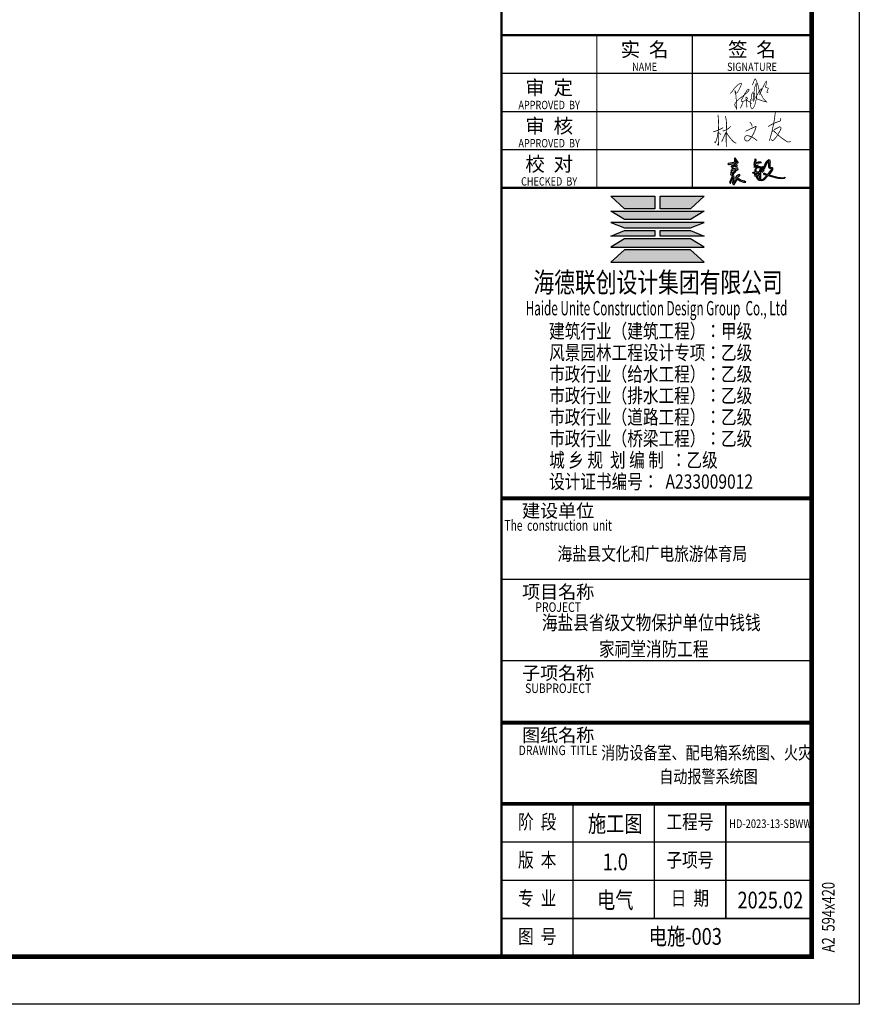
# Model space of a CAD drawing. Units: millimetres. Extents: x -21939785 to 1446844, y -59049941 to -214656.
# Drawn here: x 1231050 to 1248644, y -339656 to -319031 of the extents above; entities that cross this region are included whole.
import ezdxf
from ezdxf.enums import TextEntityAlignment as Align

# ---------------------------------------------------------------- set-up
doc = ezdxf.new("R2010")
doc.units = ezdxf.units.MM
doc.header["$LTSCALE"] = 1000
for name, color, linetype in [('图框', 135, 'Continuous'), ('图框--LG', 7, 'Continuous'), ('图框--字体', 143, 'Continuous'), ('图框--文字', 7, 'Continuous')]:
    doc.layers.add(name, color=color, linetype=linetype)
doc.styles.add('1', font='romai___.ttf')
doc.styles.add('图框-宋体', font='txt', dxfattribs={"width": 0.8})
doc.styles.add('图框-黑体', font='simhei.ttf', dxfattribs={"width": 0.8})
doc.styles.add('图框黑体', font='simhei.ttf')
doc.styles.add('宋体', font='txt', dxfattribs={"width": 0.8})

# ---------------------------------------------------------------- blocks, each defined once
blk = doc.blocks.new('LG')
h = blk.add_hatch(color=142)
h.paths.add_polyline_path([(308394.4974413798, 106980.6840083416), (308394.4974413798, 107240.7069702896), (309314.8426711526, 107240.7069702896), (309028.3105638095, 106980.6840083416)])
h.paths.add_polyline_path([(308279.1645508205, 106980.6840083416), (307645.3514283909, 106980.6840083416), (307358.819321048, 107240.7069702896), (308279.1645508205, 107240.7069702896)])
h.paths.add_polyline_path([(307358.819321048, 106925.7722143462), (309314.8426711526, 106925.7722143462), (309028.3105638095, 106750.6980078144), (307645.3514283909, 106750.6980078144)])
h.paths.add_polyline_path([(309314.8426711526, 106693.2008418469), (307358.819321048, 106693.2008418469), (307645.3514283909, 106577.0764508916), (309028.3105638095, 106577.0764508916)])
h.paths.add_polyline_path([(308279.1645508205, 106520.8148721041), (308279.1645508205, 106404.6904811488), (307358.819321048, 106404.6904811488), (307645.3514283909, 106520.8148721041)])
h.paths.add_polyline_path([(308394.4974413798, 106404.6904811488), (308394.4974413798, 106520.8148721041), (309028.3105638095, 106520.8148721041), (309314.8426711526, 106404.6904811488)])
h.paths.add_polyline_path([(307358.819321048, 106172.1191086494), (309314.8426711526, 106172.1191086494), (309028.3105638095, 106347.1933151813), (307645.3514283909, 106347.1933151813)])
h.paths.add_polyline_path([(307358.819321048, 105857.184352706), (309314.8426711526, 105857.184352706), (309028.3105638095, 106117.207314654), (307645.3514283909, 106117.207314654)])
at = {"layer": '图框--LG', "color": 152, "linetype": 'Continuous'}
for points in [[(308279.1645508205, 106980.6840083416), (307645.3514283909, 106980.6840083416), (307358.819321048, 107240.7069702896), (308279.1645508205, 107240.7069702896)], [(308394.4974413798, 106980.6840083416), (308394.4974413798, 107240.7069702896), (309314.8426711526, 107240.7069702896), (309028.3105638095, 106980.6840083416)], [(307358.819321048, 106925.7722143462), (309314.8426711526, 106925.7722143462), (309028.3105638095, 106750.6980078144), (307645.3514283909, 106750.6980078144)], [(309314.8426711526, 106693.2008418469), (307358.819321048, 106693.2008418469), (307645.3514283909, 106577.0764508916), (309028.3105638095, 106577.0764508916)], [(308279.1645508205, 106520.8148721041), (308279.1645508205, 106404.6904811488), (307358.819321048, 106404.6904811488), (307645.3514283909, 106520.8148721041)], [(308394.4974413798, 106404.6904811488), (308394.4974413798, 106520.8148721041), (309028.3105638095, 106520.8148721041), (309314.8426711526, 106404.6904811488)], [(307358.819321048, 106172.1191086494), (309314.8426711526, 106172.1191086494), (309028.3105638095, 106347.1933151813), (307645.3514283909, 106347.1933151813)], [(307358.819321048, 105857.184352706), (309314.8426711526, 105857.184352706), (309028.3105638095, 106117.207314654), (307645.3514283909, 106117.207314654)]]:
    blk.add_lwpolyline(points, close=True, dxfattribs=at)
blk = doc.blocks.new('A$C646C2CD8')
at = {"layer": '图框'}
blk.add_line((48.33816985238809, 2.933660289272666e-05), (6548.338169852388, 2.933660289272666e-05), dxfattribs=at)
at = {"layer": '图框--LG'}
blk.add_blockref('LG', (-305016.1830930656, -100914.9089521439), dxfattribs=at)
at = {"layer": '图框--字体'}
for s, height, style, width, p in [('海德联创设计集团有限公司', 420, '宋体', 0.76, (3332.133410238544, 4311.685874337156)), ('Haide Unite Construction Design Group  Co., Ltd', 300, '1', 0.6, (3298.338169852388, 3831.550131108786))]:
    blk.add_text(s, height=height, dxfattribs=dict(at, style=style, width=width)).set_placement(p, align=Align.CENTER)
at = {"layer": '图框--字体', "style": '宋体', "width": 0.8}
for s, p in [('建筑行业（建筑工程）：甲级', (1048.337444344535, 3350.000029336603)), ('风景园林工程设计专项：乙级', (1048.337444344535, 2900.000029336603)), ('市政行业（给水工程）：乙级', (1048.337444344535, 2450.000029336603)), ('市政行业（排水工程）：乙级', (1048.337444344535, 2000.000029336603)), ('市政行业（道路工程）：乙级', (1048.337444344535, 1550.000029336603)), ('市政行业（桥梁工程）：乙级', (1048.337444344535, 1100.000029336603)), ('城 乡 规  划 编 制  ：乙级', (1048.337444344535, 650.0000293366029)), ('设计证书编号：  A233009012', (1048.337444344535, 200.0000293366029))]:
    blk.add_text(s, height=300, dxfattribs=at).set_placement(p)
blk = doc.blocks.new('海龍12152726')
at = {"color": 0, "const_width": 14.4}
for points in [[(63.8553305111127, -136.0831926040701), (106.5116208514664, -23.3708091659355), (121.6427262554644, 0), (145.0365513553843, -31.61187206266914), (190.429867578554, -162.2010227279679), (205.5609729938442, -241.9491545562632), (228.9031560802832, -302.4258777236973), (294.9532715091482, -415.1805230255122), (344.477947591804, -467.4161832961836), (361.9016628199024, -485.7936738967837), (305.9530170878861, -474.2626047820959), (201.4296131572919, -437.1566907806555), (149.1162691898644, -416.5329025726533), (140.9051915073069, -382.174009529117), (156.0362969227135, -351.9145170135307), (200.0352792148478, -273.5610266189324), (250.9542892284226, -210.3372824707185), (249.5599552859785, -246.090816925047), (228.9031560802832, -302.4258777236973), (212.4293587246211, -334.0377497863956), (268.8224205265287, -217.1837039794773), (334.8208939647302, -75.60646943666507), (359.0409910182934, -53.63030168152181), (363.4305608539144, -85.11538815306267), (347.6797514591599, -132.3218869628909), (339.7785257663345, -168.1599451446673), (352.0176792927086, -186.5015928497305), (373.9138864459237, -190.8968264007708), (395.7522971191211, -195.280458435067), (400.1480214213952, -206.6182386932196), (386.1530399608891, -227.5801217880216), (369.5243166103028, -272.1663852081401), (367.7684886760544, -287.0425602950854), (381.7634701366769, -290.5502947540372), (398.3921934871469, -286.1550612029969)], [(-400.1480214213952, -307.1592061615083), (-355.3227671756176, -263.7140129928594), (-324.0793583850609, -213.5069220428704), (-267.0149506130256, -151.0438914184342), (-234.3772078800248, -118.4599965362577), (-192.2889795169467, -100.7945386047359), (-169.2050064181676, -96.73739996337099), (-162.3882626781706, -115.7552374420338), (-175.9701081562089, -141.534972679161), (-199.054081254988, -194.4890845870832), (-226.2177721996559, -250.1479555892874), (-246.6163614062825, -278.6747118072526), (-262.9352327671368, -296.2979078750359), (-284.676513925544, -309.9062271423172), (-302.3380772380624, -277.3223322601407), (-302.3380772380624, -246.090816925047), (-290.0989237118047, -269.1657930679503), (-284.676513925544, -309.9062271423172), (-277.8597701854305, -392.6972129516653), (-267.7911984472303, -514.9824288482778), (-262.3141616907669, -581.5023523864802), (-264.2779247189173, -631.6880372314481), (-284.676513925544, -589.5952236099401), (-302.3380772380624, -563.7732265091036), (-305.0234611300984, -535.2887321548478), (-287.36189781758, -501.3101958618208), (-233.0345159282442, -437.4947856673971), (-158.3085448436905, -381.8359146423172), (-71.39506222342607, -311.2586066894582), (-11.59362855716608, -256.952115234395), (-6.171218759496696, -220.2688198242104), (-25.17547402379569, -217.5640607299865), (-48.25944712257478, -241.9914163970971), (-67.31534437753726, -274.5753112793027), (-94.47903532220516, -312.6109862365702), (-122.9854182186536, -373.7216373138363), (-166.4679805240594, -447.0037044067285), (-169.2050064181676, -472.8257015075651), (-148.806417211541, -480.9399788360461), (-108.0608808002435, -466.0215418853913), (-60.49860064883251, -440.2418066253886), (-34.67760165594518, -414.419809524552), (-48.25944712257478, -392.6972129516653), (-70.000728280982, -384.5829356231843), (-72.73775417520665, -410.3626708603115), (-59.15590869716834, -474.1780810547061), (-53.73349891090766, -563.7732265091036), (-46.91675518231932, -581.4386844177498), (-67.31534437753726, -597.7095009155455)], [(18.46201427653432, -424.7739654693869), (21.19904017064255, -489.3923510284512), (23.99262817099225, -555.3461101455614), (30.85609379771631, -593.863671569823), (48.72422509570606, -621.376143127447), (58.32963672059122, -631.011847435002), (77.59210197255015, -618.6291221465799), (111.9856726397993, -566.3934618987842), (125.7740861034254, -503.1274558868608), (149.1162691898644, -416.5329025726533), (156.0362969227135, -351.9145170135307), (156.0362969227135, -277.7026890106208), (156.0362969227135, -152.6075802612468), (150.5106031323085, -116.8540458068892), (143.6422174015315, -100.3296581497416), (111.9856726397993, -184.2194523467915), (105.1172869091388, -232.3134502258035), (89.3906196556054, -342.4351485671941), (84.51212970539927, -427.5209864501958), (89.98618149373215, -464.6691623153747), (116.117032476468, -406.8971982421936), (114.7743405246874, -331.2907288284332), (110.6429806881351, -303.8205191345187), (67.98669034766499, -292.8324352569762), (47.32989115337841, -335.4323912200925), (51.4612509899307, -397.3037557983189), (55.96402741526254, -464.7374659652705)], [(-194.9743634090992, -618.0797179641668), (-177.3128000964643, -597.7095009155455), (-159.6512367839459, -559.7160878448631), (-141.9896734714275, -512.1714941482642), (-128.4336490059504, -473.4807603607187)], [(-65.94683143612929, -442.2703759460419), (-20.06291622738354, -470.163204254146), (3.734228527988307, -484.6294866027893), (22.59337411308661, -500.3804349059938), (40.46150542260148, -521.004223113996), (43.1985313167097, -529.287547874439)]]:
    blk.add_lwpolyline(points, dxfattribs=at)
blk = doc.blocks.new('海龍12153414')
at = {"color": 0, "const_width": 27.66897395182615, "flags": 128}
for points in [[(820.3212139983661, 0, -0.04716030051676728), (610.8228063334245, -1021.767511347076, 5.085401678710229)], [(-1187.19987145206, -110.9251378774643, -0.04783013891315203), (-1171.815388595918, -652.6550247261766, 0.04087440081352973), (-1164.123147151666, -1182.858771867817, -0.6557022290625178), (-1187.19987145206, -1132.91203441075, 0.3572566666164171)], [(-929.5105756975245, -160.8718753303401, -0.08867699152875937), (-891.0495126023889, -564.2877555424348, 0.04094289488820518), (-891.0495126023889, -1225.121416184586, 5.370672189835689)], [(568.2373250767123, -525.0762209070381, -0.08050917477790688), (964.2477097525261, -340.2131412951276, 0.6522672770206647), (978.711974987993, -236.6627404978499, -0.1794522473737459)], [(-1352.582414033357, -710.2859213436022, 0.07101484726211045), (-1006.432701952988, -564.2877555424348, 0.9577599578128032)], [(-1025.663233533502, -679.549416737631, 0.1860635648227541), (-744.8973575399723, -514.3410180849023, -0.4829203508064263)], [(-222.0489115151577, -688.9701280682348), (148.4666562888306, -510.0398154186551, -0.118164501101837), (-85.1938715709839, -985.5135282853153, -1.906563050235523), (-145.7724148980342, -842.8714342294261, -0.1569501912173807), (183.0831108132843, -1028.738417276181, 1.64857062150987)], [(-76.70814048079774, -371.3164834321942, -0.2237642575438924), (5.505740939173847, -522.6035288718995, -0.2113797922287205)], [(771.0275048920885, -633.988255625125), (966.0875688788947, -533.4681828247849), (1004.736995790154, -550.6276296507567), (1017.620186114218, -587.091454168316, -0.08960129535019482), (759.9568120162003, -994.6285144302528, -0.6374617739278667), (671.9219422636088, -966.7444133316167)], [(714.8657179623842, -700.7728554364294, -0.4474811735622094), (757.8096376226749, -675.0336851915345, 0.06412696639560816), (1213.014783051796, -1046.106920935912, 0.3272550285027172), (1352.582414033124, -1035.382266670931)], [(-1183.353678698884, -706.4438087577, -0.08361218773380957), (-1279.506336535094, -1098.33354925015, -0.2870544501246307), (-1298.737012078054, -1048.386811797274, -0.3062590750496726)], [(-1164.123147151666, -744.8644065039698, -0.2448974522246428), (-1094.893262341386, -806.3372836676426, 0.6888893236161576)], [(-917.9722855945583, -741.022359929746, -0.01748988592619518), (-1060.278247936862, -1059.91295150388, 24.40660657973729)], [(-891.0495126023889, -733.3382007689215, 0.08137070839495184), (-633.3602168809157, -1063.755064098164, 0.1697589827408871), (-544.899800489191, -1102.17559582484, -27.22449148325043)]]:
    blk.add_lwpolyline(points, format="xyb", dxfattribs=at)
blk = doc.blocks.new('YYMM')
h = blk.add_hatch(color=0)
h.dxf.hatch_style = 1
h.paths.add_polyline_path([(1096.936440666788, 630.3392105298117), (1118.493855864857, 694.9644079143181), (1127.001941306517, 825.5250652511604), (1141.587695727823, 824.2757908634376), (1153.435692991596, 816.3827838811558), (1171.866181441117, 805.2011123783886), (1179.764962205198, 782.8376936109271), (1177.132035283837, 757.843297770014), (1174.499108362477, 724.2982074997853), (1153.435692991596, 694.6995449587703), (1152.119229530916, 663.1277443151921), (1150.14462128107, 627.6093644183129), (1160.018010294996, 606.5614720685408), (1201.486522365012, 609.8502123509534), (1219.258692143019, 626.9516012095846), (1237.03086192091, 648.6572567680851), (1246.246106145671, 685.4910873207264), (1241.638397092232, 718.3784901439212), (1245.708236966981, 749.1974754678085), (1232.581211946206, 713.8814262705855), (1210.760364950169, 699.3447987465188), (1198.291259843158, 702.4598174165003), (1197.252138770418, 729.456368097337), (1199.330380915781, 752.299661566969), (1198.291259843158, 777.2195836422034), (1206.603880659677, 806.292838690104), (1208.682122804807, 823.9444091224577), (1187.900396881392, 841.596055316506), (1184.783033663523, 871.7076246673241), (1177.509360037395, 873.7842532726936), (1160.883944522124, 842.6343696191907), (1141.141165788984, 828.097742095124), (1115.601262462907, 835.2437510064337), (1113.540468649939, 843.480779498117), (1070.404076839332, 860.6700519460719), (1000.756708733505, 865.6411568697076), (957.641704455018, 870.612337554805), (965.933111621649, 885.5258796105627), (975.8826611158438, 950.1510769948363), (922.8181073432788, 915.3528879601508), (911.2100677569397, 840.7853292052168), (884.6778778118314, 792.7307341049891), (849.8541068176273, 731.4196571772918), (856.4871977745788, 631.9962707583327), (856.4871977745788, 602.1692624087445), (820.0052844530437, 598.8551419519354), (780.2067387118004, 595.5410214951262), (745.3831416000612, 588.9127805815078), (732.1169596861582, 567.3710733738262), (753.6745487666922, 549.1434108614922), (805.0807863293448, 545.829290404683), (833.2714663665975, 545.829290404683), (841.5628735334612, 527.6017036540434), (834.9297825765098, 479.5471085535828), (843.2210158607922, 436.4636183767579), (863.1202887312975, 385.0948270577937), (902.9188344726572, 396.6942486567423), (914.5267001765314, 381.7807823629119), (934.4259730471531, 345.3255330997054), (957.641704455018, 284.0144561720081), (984.1740682824748, 252.5303875941318), (1002.415024943301, 226.0174239396583), (1047.188345431467, 209.4468974173069), (1082.011942543322, 212.7610178741161), (1098.594582994119, 264.129733431153), (1100.252899204032, 323.7837501303293)])
h.paths.add_polyline_path([(1055.510355896084, 527.3419924951158), (1030.636308278539, 485.915562546812), (997.470853494131, 462.7167951108422), (982.546355370665, 484.2585023185238), (964.3053987098392, 467.6879000342451), (944.406125839334, 447.8032530550845), (921.190394431469, 462.7167951108422), (916.2156196843134, 484.2585023185238), (916.2156196843134, 533.9701576470397), (906.2660701901186, 552.1978201596066), (1047.218948729453, 548.8836997027975)], flags=16)
h.paths.add_polyline_path([(1010.720342699904, 600.4115906229708), (949.3643817605916, 600.4115906229708), (909.5658360194648, 612.0110122216865), (904.5910612723092, 674.979149377672), (901.2744288528338, 736.2902263053693), (909.5658360194648, 777.7166562536731), (936.0981998469215, 815.8289657454006), (1004.087251742953, 815.8289657454006), (1050.739371292526, 820.2027653083205), (1077.664883169811, 808.8302500457503), (1080.760858855676, 761.3729603057727), (1070.789747947012, 703.9946739990264), (1048.860572231235, 663.3797277789563), (1038.910848854692, 625.2674182872288)], flags=16)
h.paths.add_polyline_path([(1038.927541562822, 441.1750121414661), (1050.535407266696, 411.3480037921108), (1057.168498223647, 315.2387378297281), (1057.168498223647, 292.0399703937583), (1037.269399235258, 277.1264283380006), (999.1291697040433, 290.3829101652373), (992.4960787470918, 318.5528582865372), (965.9637149196351, 363.2934086916503), (949.3810744687216, 393.1204170412384), (994.1542210746557, 427.9186060759239)], flags=16)
h.paths.add_polyline_path([(891.341572066769, 525.6849322668277), (889.6832558568567, 484.2585023185238), (886.3667973196134, 454.4314939687029), (873.1006154059432, 482.6014420900028), (871.4422991961474, 517.3996311249211), (883.0501649000216, 552.1978201596066)], flags=16)
h.paths.add_polyline_path([(1402.71329182433, 1045.907066080719), (1434.896311190212, 1087.255082654068), (1457.884256686782, 1103.663024536334), (1479.558694723295, 1103.006700800033), (1486.126579789561, 1082.660892262124), (1486.573631375562, 830.4524919562973), (1500.490828901064, 807.9482321608812), (1518.251696324558, 777.6724114120007), (1583.026706402306, 772.4524292552378), (1607.056207324844, 759.9245478401426), (1613.324840823771, 734.8686334867962), (1592.42956970958, 693.108851992758), (1441.98427844001, 494.7499088367913), (1422.13386651664, 491.6179953042883), (1384.522587169893, 507.2778660133481), (1339.597815132933, 529.20179107273), (1286.315212862217, 550.0816439387854), (1253.927707823459, 551.1256403701846), (1253.927707823459, 525.0258053471334), (1281.091438554344, 485.3540167158935), (1314.523628901807, 473.8700559707358), (1350.04553763126, 468.6500738137402), (1373.030179362977, 454.0341237741522), (1374.074864671566, 424.8022994569037), (1237.211525708553, 288.039069991326), (1183.928749555373, 251.4992706542835), (1135.869921592646, 256.7191770495847), (1113.929965169751, 236.8833206146955), (1118.109054169152, 212.8714784544427), (1145.272784900037, 206.6074998660479), (1199.60024636169, 214.959471317241), (1240.345755516784, 233.7513313204981), (1262.285711939679, 250.4552742228843), (1419.274023096077, 413.8013196440879), (1442.233799648006, 429.4442197291646), (1474.58600656467, 432.57279974618), (1518.41827563988, 423.1870596951339), (1857.595670552575, 328.286950702779), (1926.474826325895, 306.3868905836716), (2092.410776732024, 291.7868505041115), (2168.595252723666, 300.129730549641), (2208.252953741234, 312.6440506177023), (2234.343482453958, 340.8011950089131), (2240.605160657899, 363.7441151337698), (2206.165669712471, 353.3155150769744), (2151.897328258259, 344.9726350316778), (2112.239627240691, 344.9726350316778), (2033.967867220053, 348.1012150486931), (1941.085466762655, 358.5298151052557), (1479.615554259857, 479.4258898096159), (1588.957660329179, 614.7029017140158), (1643.108109533088, 683.3819569395855), (1657.687103377772, 711.4779616268352), (1657.617376545444, 769.1333842868917), (1653.461066137184, 797.1683250321075), (1637.874597812304, 813.7815811615437), (1601.506403563777, 822.0882471073419), (1550.591035945574, 828.3182086856104), (1538.121930838563, 848.046483485261), (1535.004741503042, 878.1580528360792), (1536.043688693317, 939.4195058401674), (1537.08280976594, 1008.987624790054), (1542.278241246706, 1071.287467858987), (1535.004741503042, 1130.472292257706), (1517.340031032683, 1177.19711773796), (1499.675494445022, 1194.848763932008), (1425.900158757926, 1149.162252754439), (1369.789185776375, 1076.479115134571), (1312.63926560455, 977.8377411365509), (1269.98852726724, 883.1292335211765), (1240.894006644958, 802.1395057174377), (1245.983484600321, 751.2817964812275), (1247.70880468376, 764.346834900789), (1279.891997931991, 776.16058639111), (1291.714260604233, 794.537499482045), (1295.655130749801, 827.3533832463436)])
h.paths.add_polyline_path([(1123.427420489024, 1056.456127264071), (1110.161238575354, 1086.283135613427), (1072.021009043907, 1081.311954928329), (1010.665048104711, 1077.99783447152), (936.042905251612, 1059.77024772088), (882.9781775968149, 1049.827886350453), (871.3703118928242, 1068.055473101093), (882.9781775968149, 1134.337730713887), (882.9781775968149, 1192.334762946237), (856.4459876517067, 1215.533530382439), (843.1798057380365, 1230.44699667627), (844.8381219478324, 1169.135919748805), (839.8631733183283, 1107.824842821108), (826.5971652870066, 1061.427307949169), (818.3057581202593, 1016.686757544056), (810.0143509536283, 970.2891469104216), (816.6474419105798, 920.5774915816728), (818.3057581202593, 870.865836252924), (805.0395762065891, 836.0676472182386), (838.2050309908809, 812.8688040203415), (854.7876714417944, 869.2087760246359), (863.0790786086582, 928.8627927238122), (869.7121695653768, 975.2603275955189), (876.3452605223283, 1013.372637087246), (892.9279009732418, 1013.372637087246), (994.0824076537974, 1016.686757544056), (1043.830502889119, 1028.286179142771), (1078.654100000858, 1031.60029959958), (1141.66837714985, 1033.257359828101)])
h.paths.add_polyline_path([(59.13530912878923, 1051.248570028227), (53.35128580883611, 1075.651797207771), (31.50087880901992, 1094.275314680766), (-63.61295416613575, 1242.621146644466), (-71.96748063480482, 1252.254021409433), (-94.46055689244531, 1253.538409762084), (-106.6710989078274, 1244.54776705429), (-106.6710989078274, 1225.924249581527), (-107.9564374233596, 1197.667857343797), (-118.2389716655016, 1094.917470976245), (-123.0450734760379, 1053.197531316429), (-402.9243357693776, 1004.387087527197), (-419.0040111301932, 981.8920535480138), (-411.2921539191157, 968.4060894865543), (-397.1536041302606, 958.1310584258754), (-361.8073165994138, 960.0576030742377), (-128.8999707186595, 1002.373397888616), (-132.7969257426448, 968.545415280154), (-134.8525631793309, 931.5700618440751), (-147.1867355633294, 920.2720203471836), (-170.8272616130998, 920.2720203471836), (-242.7764845984057, 897.6759373531677), (-264.3611993293744, 874.0527527905069), (-263.3333806111477, 857.6192792104557), (-222.2195885858964, 849.4024666585028), (-108.1285809746478, 875.0798543593846), (3.906615317799151, 885.3507942873985), (34.74204627797008, 898.7030389222782), (10.0737015097402, 927.4616555683315), (-18.70591813139617, 954.166144838091), (-41.31862546305638, 941.8410017720889), (-69.07042638584971, 930.5429602751974), (-94.76658987230621, 928.4887571372092), (-98.87803862779401, 957.2473737830296), (-90.70479108055588, 1009.312892984366), (34.07155584008433, 1031.982896259986), (52.06594729330391, 1039.689150614897)])
h.paths.add_polyline_path([(-75.83845006569754, 1078.15163075272), (-76.48111932352185, 1106.407947228989), (-71.98243451898452, 1123.747076348867), (-61.69990027684253, 1148.792459824122), (-55.27338158141356, 1168.058209354058), (-42.41547548421659, 1191.8829200787), (2.794463647645898, 1082.140560804401), (0.7905998076312244, 1070.956191977719), (-61.49654313153587, 1062.311586321332)], flags=16)
h.paths.add_polyline_path([(51.46066274598707, 759.7252187682316), (43.18733934639022, 786.1805277578533), (-49.47405661246739, 784.5270283299033), (-97.45933233061805, 769.6459880499169), (-155.0420457336586, 750.2981128208339), (-173.7808276338037, 755.4636980665382), (-175.7194422320463, 765.794717034325), (-172.4885338232853, 779.9999628174119), (-167.3191846986301, 789.0396991164889), (-175.7194422320463, 812.2846054369584), (-190.5811688182876, 818.0958320167847), (-206.0892161921365, 807.1190959529486), (-223.5357042818796, 771.605943614617), (-237.105137057486, 741.2584522836842), (-251.320716738468, 710.910885190824), (-264.2441764910473, 692.1857712583151), (-268.1067995679332, 637.1957972522359), (-276.5068832191173, 590.7059088498354), (-284.9071407525335, 576.5006630667485), (-299.7688673385419, 530.6564159989357), (-281.6762323435396, 477.063942585839), (-238.383172513335, 466.0871307600755), (-205.4286370496266, 482.8751691658981), (-193.7976449899143, 468.0242820484564), (-200.0485424867366, 447.2223879869562), (-317.5297347621527, 184.3231763290241), (-340.6950402812799, 133.066133539658), (-320.8390641220612, 95.03670736425556), (-296.0190939230379, 93.38320793630555), (-269.544459044002, 164.4817135273479), (-206.6672012064373, 348.0151497405022), (-183.50189568731, 346.3617260744795), (-170.2645782477921, 311.6391472311225), (-206.6672012064373, 99.99705412425101), (-186.8112250472186, 55.35378176090308), (-165.3005842079874, 33.85889529320411), (-132.2072906092508, 33.85889529320411), (8.439381067757495, 266.9958748677745), (31.60468658688478, 260.3821044417564), (130.8845673829783, 200.8577160367277), (208.653807339957, 164.4817135273479), (304.6243587762583, 142.9868270596489), (390.6669221330667, 131.4126341119409), (410.5228982922854, 138.0264802996535), (352.6096344945254, 184.3231763290241), (226.8551188192796, 220.6991788384039), (170.5965197014157, 237.2337185461074), (101.1006031441502, 280.2235672434326), (44.8420040262863, 311.6391472311225), (36.56868062657304, 336.4409567927942), (61.38865082571283, 377.7773060621694), (91.17261506442446, 410.8463854775764), (130.8845673829783, 432.3413477069698), (142.4672201426001, 488.5587372563314), (76.28063294501044, 481.9449668303132), (21.67669850727543, 442.2620412269607), (-26.30875109345652, 412.4998849052936), (-52.78338597225957, 366.2031888761558), (-72.63936213159468, 341.4013793144841), (-41.20073321275413, 308.3322241371498), (-24.6540864133276, 290.1442607634235), (-70.98469745158218, 232.2733717863448), (-89.1860089310212, 181.0162532352842), (-117.3153084898368, 113.2246707379818), (-148.7539374086773, 133.066133539658), (-147.0992727286648, 185.9766757567413), (-127.2432965695625, 328.173686938826), (-132.2072906092508, 371.1635356359184), (-147.0992727286648, 404.2326150515582), (-165.3005842079874, 422.4205784252845), (-150.4086020885734, 455.4896578409243), (-155.3725961283781, 488.5587372563314), (-188.4658897271147, 513.3605468180031), (-198.3938778068405, 526.5882391936611), (-191.7752190870233, 539.8158558076248), (-142.1352786889765, 544.7762025673874), (18.36736914725043, 705.1612528851256), (41.53267466649413, 716.7354458328336)])
h.paths.add_polyline_path([(-123.9339672096539, 708.4681759788655), (-66.02070341189392, 725.0027156868018), (-31.27274513314478, 726.6561393528245), (-51.12872129236348, 703.50782921887), (-118.9699731697328, 640.6765177201014), (-145.4446080488851, 614.221284492407), (-176.8832369674928, 587.7660512647126), (-198.3938778068405, 548.0831256613601), (-216.5951892861631, 548.0831256613601), (-238.1058301252779, 567.9245884630363), (-238.1058301252779, 600.9936678784434), (-223.2138480057474, 662.1714799494948), (-190.1205544070108, 691.933636271162), (-190.1205544070108, 693.5870599371847)], flags=16)
at = {"color": 0}
for points in [[(-402.9243357693776, 1004.387087527197), (-419.0040111301932, 981.8920535480138), (-411.2921539191157, 968.4060894865543), (-397.1536041302606, 958.1310584258754), (-361.8073165994138, 960.0576030742377), (-128.8999707186595, 1002.373397888616), (-132.7969257426448, 968.545415280154), (-134.8525631793309, 931.5700618440751), (-147.1867355633294, 920.2720203471836), (-170.8272616130998, 920.2720203471836), (-242.7764845984057, 897.6759373531677), (-264.3611993293744, 874.0527527905069), (-263.3333806111477, 857.6192792104557), (-222.2195885858964, 849.4024666585028), (-108.1285809746478, 875.0798543593846), (3.906615317799151, 885.3507942873985), (34.74204627797008, 898.7030389222782), (10.0737015097402, 927.4616555683315), (-18.70591813139617, 954.166144838091), (-41.31862546293996, 941.8410017720889), (-69.07042638584971, 930.5429602751974), (-94.76658987230621, 928.4887571372092), (-98.87803862779401, 957.2473737830296), (-90.70479108055588, 1009.312892984366), (34.07155584008433, 1031.982896259986), (52.06594729330391, 1039.689150614897), (59.13530912878923, 1051.248570028227), (53.35128580883611, 1075.651797207771), (31.50087880901992, 1094.275314680766), (-63.61295416613575, 1242.621146644466), (-71.96748063480482, 1252.254021409433), (-94.46055689244531, 1253.538409762084), (-106.6710989078274, 1244.54776705429), (-106.6710989078274, 1225.924249581527), (-107.9564374233596, 1197.667857343797), (-118.2389716655016, 1094.917470976245), (-123.0450734760379, 1053.197531316429), (-402.9243357693776, 1004.387087527197)], [(1115.601262462907, 835.2437510064337), (1141.141165788984, 828.097742095124), (1160.883944522124, 842.6343696191907), (1177.509360037395, 873.7842532726936), (1184.783033663523, 871.7076246673241), (1187.900396881392, 841.596055316506), (1208.682122804807, 823.9444091224577), (1206.603880659677, 806.292838690104), (1198.291259843158, 777.2195836422034), (1199.330380915781, 752.299661566969), (1197.252138770418, 729.456368097337), (1198.291259843158, 702.4598174165003), (1210.760364950169, 699.3447987465188), (1232.581211946206, 713.8814262705855), (1246.089438125957, 750.2230329613667), (1240.894006644958, 802.1395057174377), (1269.98852726724, 883.1292335211765), (1312.63926560455, 977.8377411365509), (1369.789185776375, 1076.479115134571), (1425.900158757926, 1149.162252754439), (1499.675494445022, 1194.848763932008), (1517.340031032683, 1177.19711773796), (1535.004741503042, 1130.472292257706), (1542.278241246706, 1071.287467858987), (1537.08280976594, 1008.987624790054), (1536.043688693317, 939.4195058401674), (1535.004741503042, 878.1580528360792), (1538.121930838563, 848.046483485261), (1550.591035945574, 828.3182086856104), (1601.506403563777, 822.0882471073419), (1637.874597812304, 813.7815811615437), (1653.461066137184, 797.1683250321075), (1657.617376545444, 769.1333842868917), (1657.687103377772, 711.4779616268352), (1643.108109533088, 683.3819569395855), (1588.957660329179, 614.7029017140158), (1479.615554259857, 479.4258898096159), (1941.085466762655, 358.5298151052557), (2033.967867220053, 348.1012150486931), (2112.239627240691, 344.9726350316778), (2151.897328258143, 344.9726350316778), (2206.165669712471, 353.3155150769744), (2240.605160657899, 363.7441151337698), (2234.343482453958, 340.8011950089131), (2208.252953741234, 312.6440506177023), (2168.595252723666, 300.129730549641), (2092.410776732024, 291.7868505041115), (1926.474826325895, 306.3868905836716), (1857.595670552575, 328.286950702779), (1518.41827563988, 423.1870596951339), (1474.58600656467, 432.57279974618), (1442.233799648006, 429.4442197291646), (1419.274023096077, 413.8013196440879), (1262.285711939679, 250.4552742228843), (1240.345755516784, 233.7513313204981), (1199.60024636169, 214.959471317241), (1145.272784900037, 206.6074998660479), (1118.109054169152, 212.8714784544427), (1113.929965169751, 236.8833206146955), (1135.869921592646, 256.7191770495847), (1183.928749555373, 251.4992706542835), (1237.211525708553, 288.039069991326), (1374.074864671566, 424.8022994569037), (1373.030179362977, 454.0341237741522), (1350.04553763126, 468.6500738137402), (1314.523628901807, 473.8700559707358), (1281.091438554344, 485.3540167158935), (1253.927707823459, 525.0258053471334), (1253.927707823459, 551.1256403701846), (1286.315212862217, 550.0816439387854), (1339.597815132933, 529.20179107273), (1384.522587169893, 507.2778660133481), (1422.13386651664, 491.6179953042883), (1441.98427844001, 494.7499088367913), (1592.42956970958, 693.108851992758), (1613.324840823771, 734.8686334867962), (1607.056207324844, 759.9245478401426), (1583.026706402306, 772.4524292552378), (1518.251696324558, 777.6724114120007), (1500.490828901064, 807.9482321608812), (1486.573631375562, 830.4524919562973), (1486.126579789561, 1082.660892262124), (1479.558694723295, 1103.006700800033), (1457.884256686782, 1103.663024536334), (1434.896311190212, 1087.255082654068), (1402.71329182433, 1045.907066080719), (1295.655130749801, 827.3533832463436), (1291.714260604233, 794.537499482045), (1279.891997931991, 776.16058639111), (1247.70880468376, 764.346834900789), (1241.638397092232, 718.3784901439212), (1246.246106145671, 685.4910873207264), (1237.03086192091, 648.6572567680851), (1219.258692143019, 626.9516012095846), (1201.486522365012, 609.8502123509534), (1160.018010294996, 606.5614720685408), (1150.14462128107, 627.6093644183129), (1152.119229530916, 663.1277443151921), (1153.435692991596, 694.6995449587703), (1174.499108362477, 724.2982074997853), (1177.132035283837, 757.843297770014), (1179.764962205198, 782.8376936109271), (1171.866181441117, 805.2011123783886), (1153.435692991596, 816.3827838811558), (1141.587695727823, 824.2757908634376), (1127.001941306517, 825.5250652511604), (1118.493855864857, 694.9644079143181), (1096.936440666788, 630.3392105298117), (1100.252899204032, 323.7837501303293), (1098.594582994119, 264.129733431153), (1082.011942543322, 212.7610178741161), (1047.188345431467, 209.4468974173069), (1002.415024943301, 226.0174239396583), (984.1740682824748, 252.5303875941318), (957.641704455018, 284.0144561720081), (934.4259730471531, 345.3255330997054), (914.5267001765314, 381.7807823629119), (902.9188344726572, 396.6942486567423), (863.1202887312975, 385.0948270577937), (843.2210158607922, 436.4636183767579), (834.9297825765098, 479.5471085535828), (841.5628735334612, 527.6017036540434), (833.2714663665975, 545.829290404683), (805.0807863293448, 545.829290404683), (753.6745487666922, 549.1434108614922), (732.1169596861582, 567.3710733738262), (745.3831416000612, 588.9127805815078), (780.2067387118004, 595.5410214951262), (820.0052844530437, 598.8551419519354), (856.4871977745788, 602.1692624087445), (856.4871977745788, 631.9962707583327), (849.8541068176273, 731.4196571772918), (884.6778778118314, 792.7307341049891), (911.2100677569397, 840.7853292052168), (922.8181073432788, 915.3528879601508), (975.8826611158438, 950.1510769948363), (965.933111621649, 885.5258796105627), (957.641704455018, 870.612337554805), (1000.756708733388, 865.6411568697076), (1070.404076839332, 860.6700519460719), (1113.540468649939, 843.480779498117), (1115.601262462907, 835.2437510064337)]]:
    blk.add_lwpolyline(points, dxfattribs=at)
for points in [[(-61.49654313153587, 1062.311586321332), (0.7905998076312244, 1070.956191977719), (2.794463647645898, 1082.140560804401), (-42.41547548421659, 1191.8829200787), (-55.27338158141356, 1168.058209354058), (-61.69990027684253, 1148.792459824122), (-71.98243451898452, 1123.747076348867), (-76.48111932352185, 1106.407947228989), (-75.83845006569754, 1078.15163075272)], [(856.4459876517067, 1215.533530382439), (882.9781775968149, 1192.334762946237), (882.9781775968149, 1134.337730713887), (871.3703118928242, 1068.055473101093), (882.9781775968149, 1049.827886350453), (936.0429052517284, 1059.77024772088), (1010.665048104711, 1077.99783447152), (1072.021009043907, 1081.311954928329), (1110.161238575354, 1086.283135613427), (1123.427420489024, 1056.456127264071), (1141.66837714985, 1033.257359828101), (1078.654100000858, 1031.60029959958), (1043.830502889119, 1028.286179142771), (994.0824076537974, 1016.686757544056), (892.9279009732418, 1013.372637087246), (876.3452605223283, 1013.372637087246), (869.7121695654932, 975.2603275955189), (863.0790786086582, 928.8627927238122), (854.7876714417944, 869.2087760246359), (838.2050309908809, 812.8688040203415), (805.0395762065891, 836.0676472182386), (818.3057581202593, 870.865836252924), (816.6474419105798, 920.5774915816728), (810.0143509536283, 970.2891469104216), (818.3057581202593, 1016.686757544056), (826.5971652870066, 1061.427307949169), (839.8631733183283, 1107.824842821108), (844.8381219478324, 1169.135919748805), (843.1798057380365, 1230.44699667627)], [(-155.0420457336586, 750.2981128208339), (-173.7808276338037, 755.4636980665382), (-175.7194422320463, 765.794717034325), (-172.4885338232853, 779.9999628174119), (-167.3191846986301, 789.0396991164889), (-175.7194422320463, 812.2846054369584), (-190.5811688182876, 818.0958320167847), (-206.0892161921365, 807.1190959529486), (-223.5357042818796, 771.605943614617), (-237.1051370573696, 741.2584522836842), (-251.320716738468, 710.910885190824), (-264.2441764910473, 692.1857712583151), (-268.1067995679332, 637.1957972522359), (-276.5068832191173, 590.7059088498354), (-284.9071407525335, 576.5006630667485), (-299.7688673385419, 530.6564159989357), (-281.6762323435396, 477.063942585839), (-238.383172513335, 466.0871307600755), (-205.4286370496266, 482.8751691658981), (-193.7976449899143, 468.0242820484564), (-200.0485424867366, 447.2223879869562), (-317.5297347621527, 184.3231763290241), (-340.6950402812799, 133.066133539658), (-320.8390641220612, 95.03670736425556), (-296.0190939230379, 93.38320793630555), (-269.544459044002, 164.4817135273479), (-206.6672012064373, 348.0151497405022), (-183.50189568731, 346.3617260744795), (-170.2645782477921, 311.6391472311225), (-206.6672012064373, 99.99705412425101), (-186.8112250472186, 55.35378176090308), (-165.3005842079874, 33.85889529320411), (-132.2072906092508, 33.85889529320411), (8.439381067757495, 266.9958748677745), (31.60468658676837, 260.3821044417564), (130.8845673829783, 200.8577160367277), (208.653807339957, 164.4817135273479), (304.6243587762583, 142.9868270596489), (390.6669221330667, 131.4126341119409), (410.5228982922854, 138.0264802996535), (352.6096344945254, 184.3231763290241), (226.8551188192796, 220.6991788384039), (170.5965197014157, 237.2337185461074), (101.1006031441502, 280.2235672434326), (44.8420040262863, 311.6391472311225), (36.56868062657304, 336.4409567927942), (61.38865082571283, 377.7773060621694), (91.17261506454088, 410.8463854775764), (130.8845673829783, 432.3413477069698), (142.4672201426001, 488.5587372563314), (76.28063294501044, 481.9449668303132), (21.67669850727543, 442.2620412269607), (-26.30875109345652, 412.4998849052936), (-52.78338597225957, 366.2031888761558), (-72.63936213159468, 341.4013793144841), (-41.20073321275413, 308.3322241371498), (-24.6540864133276, 290.1442607634235), (-70.98469745158218, 232.2733717863448), (-89.18600893090479, 181.0162532352842), (-117.3153084898368, 113.2246707379818), (-148.7539374086773, 133.066133539658), (-147.0992727286648, 185.9766757567413), (-127.2432965695625, 328.173686938826), (-132.2072906092508, 371.1635356359184), (-147.0992727286648, 404.2326150515582), (-165.3005842079874, 422.4205784252845), (-150.4086020885734, 455.4896578409243), (-155.3725961283781, 488.5587372563314), (-188.4658897271147, 513.3605468180031), (-198.3938778068405, 526.5882391936611), (-191.7752190870233, 539.8158558076248), (-142.1352786889765, 544.7762025673874), (18.36736914725043, 705.1612528851256), (41.53267466649413, 716.7354458328336), (51.46066274610348, 759.7252187682316), (43.18733934639022, 786.1805277578533), (-49.47405661246739, 784.5270283299033), (-97.45933233061805, 769.6459880499169)], [(-190.1205544070108, 693.5870599371847), (-123.9339672096539, 708.4681759788655), (-66.02070341189392, 725.0027156868018), (-31.27274513314478, 726.6561393528245), (-51.1287212924799, 703.50782921887), (-118.9699731697328, 640.6765177201014), (-145.4446080488851, 614.221284492407), (-176.8832369674928, 587.7660512647126), (-198.3938778068405, 548.0831256613601), (-216.5951892861631, 548.0831256613601), (-238.1058301252779, 567.9245884630363), (-238.1058301252779, 600.9936678784434), (-223.2138480057474, 662.1714799494948), (-190.1205544070108, 691.933636271162)], [(886.3667973196134, 454.4314939687029), (873.1006154059432, 482.6014420900028), (871.4422991961474, 517.3996311249211), (883.0501649000216, 552.1978201596066), (891.341572066769, 525.6849322668277), (889.6832558568567, 484.2585023185238)], [(936.0981998469215, 815.8289657454006), (1004.087251742953, 815.8289657454006), (1050.739371292526, 820.2027653083205), (1077.664883169811, 808.8302500457503), (1080.760858855676, 761.3729603057727), (1070.789747947012, 703.9946739990264), (1048.860572231235, 663.3797277789563), (1038.910848854692, 625.2674182872288), (1010.720342699904, 600.4115906229708), (949.3643817605916, 600.4115906229708), (909.5658360194648, 612.0110122216865), (904.5910612723092, 674.979149377672), (901.2744288528338, 736.2902263053693), (909.5658360194648, 777.7166562536731)], [(906.2660701901186, 552.1978201596066), (1047.218948729453, 548.8836997027975), (1055.510355896084, 527.3419924951158), (1030.636308278539, 485.915562546812), (997.470853494131, 462.7167951108422), (982.546355370665, 484.2585023185238), (964.3053987097228, 467.6879000342451), (944.406125839334, 447.8032530550845), (921.190394431469, 462.7167951108422), (916.2156196843134, 484.2585023185238), (916.2156196843134, 533.9701576470397)], [(949.3810744687216, 393.1204170412384), (994.1542210746557, 427.9186060759239), (1038.927541562822, 441.1750121414661), (1050.535407266696, 411.3480037921108), (1057.168498223647, 315.2387378297281), (1057.168498223647, 292.0399703937583), (1037.269399235258, 277.1264283380006), (999.1291697040433, 290.3829101652373), (992.4960787470918, 318.5528582865372), (965.9637149196351, 363.2934086916503)]]:
    blk.add_lwpolyline(points, close=True, dxfattribs=at)
blk = doc.blocks.new('海德电气A2图框')
at = {"layer": '图框'}
for p, q in [((746124.7764404946, 963294.7468233368), (752624.7764404946, 963294.7468233368)), ((746124.7764404946, 963294.7468233368), (752624.7764404946, 963294.7468233368)), ((747624.7764404946, 956894.7468233369), (747624.7764404946, 953694.7468233369)), ((749324.7764404946, 956894.7468233369), (749324.7764404947, 954494.7468233369)), ((750824.7764404946, 956894.7468233369), (750824.7764404947, 954494.7468233369)), ((746124.7764404946, 956094.7468233369), (752624.7764404946, 956094.7468233369)), ((746124.7764404946, 955294.7468233369), (752624.7764404946, 955294.7468233369)), ((746124.7764404946, 954494.7468233369), (752624.7764404946, 954494.7468233369))]:
    blk.add_line(p, q, dxfattribs=at)
blk.add_lwpolyline([(694224.7771660024, 994694.7468233369), (753624.7771660024, 994694.7468233369), (753624.7771660024, 952694.7468233369), (694224.7771660024, 952694.7468233369)], close=True, dxfattribs=at)
at = {"layer": '图框', "const_width": 100}
blk.add_lwpolyline([(696724.7771660024, 993694.7468233369), (752624.7771660024, 993694.7468233369), (752624.7771660024, 953694.7468233369), (696724.7771660024, 953694.7468233369)], close=True, dxfattribs=at)
at = {"layer": '图框'}
for points, const_width in [([(746124.7764404946, 993694.7468233369), (746124.7764404946, 953694.7468233369)], 50), ([(746124.7771660024, 972994.7468233369), (752624.7771660024, 972994.7468233369)], 50), ([(746124.7771660024, 972994.7468233369), (752624.7771660024, 972994.7468233369)], 25), ([(748124.7771660024, 969794.7468233368), (748124.7771660024, 972994.7468233369)], 25), ([(750124.7771660024, 969794.7468233368), (750124.7771660024, 972994.7468233369)], 25), ([(746124.7771660024, 972194.7468233369), (752624.7771660024, 972194.7468233369)], 25), ([(746124.7771660024, 971394.7468233369), (752624.7771660024, 971394.7468233369)], 25), ([(746124.7771660024, 970594.7468233369), (752624.7771660024, 970594.7468233369)], 25), ([(746124.7764404946, 969794.7468233368), (752624.7764404946, 969794.7468233368)], 50), ([(746124.7771660024, 969794.7468233368), (752624.7771660024, 969794.7468233368)], 50), ([(746124.7764404946, 963294.7468233368), (752624.7764404946, 963294.7468233368)], 80), ([(746124.7764404946, 963294.7468233368), (752624.7764404946, 963294.7468233368)], 80), ([(746124.7764404946, 963294.7468233368), (752624.7764404946, 963294.7468233368)], 50), ([(746124.7764404946, 961594.7468233369), (752624.7764404946, 961594.7468233369)], 25), ([(746124.7764404946, 959894.746823337), (752624.7764404946, 959894.746823337)], 25), ([(746124.7764404946, 958594.7468233374), (752624.7764404946, 958594.7468233374)], 80), ([(746124.7764404946, 956894.7468233369), (752624.7764404946, 956894.7468233369)], 80), ([(747624.7764404945, 956894.7468233369), (747624.7764404945, 953694.7468233369)], 25), ([(749324.7764404946, 956894.7468233369), (749324.7764404947, 954494.7468233369)], 25), ([(750824.7764404946, 956894.7468233369), (750824.7764404947, 954494.7468233369)], 25), ([(746124.7771660024, 956094.7468233369), (752624.7771660024, 956094.7468233369)], 25), ([(746124.7771660024, 955294.7468233369), (752624.7771660024, 955294.7468233369)], 25), ([(746124.7764404946, 954494.7468233369), (752624.7771660024, 954494.7468233369)], 25)]:
    blk.add_lwpolyline(points, dxfattribs=dict(at, const_width=const_width))
at = {"color": 11}
blk.add_blockref('海龍12152726', (751319.5815015304, 972082.4237589965), dxfattribs=at)
for name, p, xscale, yscale, zscale in [('海龍12153414', (751375.5426426196, 971396.0602661724), 0.6, 0.6, 0.6), ('YYMM', (751059.6735086698, 969854.3473980704), 0.45, 0.45, 0.45)]:
    blk.add_blockref(name, p, dxfattribs=dict(at, xscale=xscale, yscale=yscale, zscale=zscale))
at = {"layer": '图框'}
blk.add_blockref('A$C646C2CD8', (746076.43899615, 963294.7467940003), dxfattribs=at)
at = {"layer": '图框', "color": 0, "style": '图框-宋体', "width": 0.8}
blk.add_attdef('建设单位', text='', height=280, dxfattribs=at).set_placement((749374.7768054919, 962136.0674337937), align=Align.MIDDLE_CENTER)
at = {"layer": '图框--字体', "style": '宋体'}
for s, p in [('实  名', (749124.7771660024, 972694.7468233369)), ('签  名', (751374.7771660024, 972694.7468233369)), ('审  定', (747124.7771660024, 971894.7468233369)), ('审  核', (747124.7771660024, 971094.7468233369)), ('校  对', (747124.7771660024, 970294.7468233369))]:
    blk.add_text(s, height=300, dxfattribs=at).set_placement(p, align=Align.MIDDLE_CENTER)
at = {"layer": '图框--字体'}
for s, height, style, width, p in [('NAME', 175, '1', 0.8, (749124.7768032486, 972244.7468233369)), ('SIGNATURE', 175, '1', 0.8, (751374.7771660024, 972244.7468233369)), ('APPROVED  BY', 175, '1', 0.8, (747124.7768032486, 971444.7468233368)), ('APPROVED  BY', 175, '1', 0.8, (747124.7768032486, 970644.7468233369)), ('CHECKED  BY', 175, '1', 0.8, (747124.7768032486, 969844.7468233368)), ('The  construction  unit', 225, '1', 0.7, (747313.9348772787, 962614.7468233369)), ('PROJECT', 200, '1', 0.8, (747313.9348772787, 960914.746823337)), ('SUBPROJECT', 200, '1', 0.8, (747313.9348772787, 959214.7468233374)), ('DRAWING  TITLE', 200, '1', 0.8, (747313.9348772787, 957914.7468233376)), ('阶  段', 300, '图框-黑体', 0.8, (746874.7764404946, 956367.6850812723)), ('工程号', 300, '图框-黑体', 0.8, (750074.7764404946, 956367.6850812723)), ('版  本', 300, '图框-黑体', 0.8, (746874.7764404946, 955567.6850812723)), ('子项号', 300, '图框-黑体', 0.8, (750074.7764404946, 955567.6850812723)), ('专  业', 300, '图框-黑体', 0.8, (746874.7764404946, 954767.6850812723)), ('日  期', 300, '图框-黑体', 0.8, (750074.7764404946, 954767.6850812723)), ('图  号', 300, '图框-黑体', 0.8, (746874.7764404946, 953967.6850812723))]:
    blk.add_text(s, height=height, dxfattribs=dict(at, style=style, width=width)).set_placement(p, align=Align.CENTER)
at = {"layer": '图框--字体', "style": '图框黑体'}
for s, p in [('建设单位', (747313.9348772787, 962894.7468233368)), ('项目名称', (747313.9348772787, 961194.7468233369)), ('子项名称', (747313.9348772787, 959494.746823337)), ('图纸名称', (747313.9348772787, 958194.7468233372))]:
    blk.add_text(s, height=277, dxfattribs=at).set_placement(p, align=Align.CENTER)
at = {"layer": '图框--字体', "style": '宋体', "width": 0.75}
blk.add_text('A2  594x420', height=265, rotation=90, dxfattribs=at).set_placement((753106.9175872677, 955258.0987786442), align=Align.RIGHT)
at = {"layer": '图框--文字', "style": '图框-宋体', "width": 0.8}
for tag, p in [('项目负责人', (749153.7781593903, 992337.6196258436)), ('专业负责人', (749153.7781593903, 991537.6196258436)), ('设计人', (749153.7781593903, 990737.6196258436)), ('审定', (749124.2776208955, 971637.6196258436)), ('审核', (749124.2776208955, 970837.6196258436)), ('校对', (749124.2776208955, 970037.6196258436))]:
    blk.add_attdef(tag, text='', height=300, dxfattribs=at).set_placement(p, align=Align.CENTER)
for tag, height, p in [('电气会签', 1e-05, (695683.2771660027, 992650.2468233393)), ('暖通会签', 1e-05, (696483.2771660027, 992650.2468233393)), ('结构会签', 1e-05, (695683.2771660027, 988650.2468233393)), ('给排水会签', 1e-05, (696483.2771660027, 988650.2468233393)), ('方案会签', 1e-05, (695683.2771660027, 984650.2468233393)), ('建筑会签', 1e-06, (696483.2771660027, 984650.2468233393))]:
    blk.add_attdef(tag, text='', height=height, rotation=90, dxfattribs=at).set_placement(p, align=Align.CENTER)
for tag, height, p in [('项目名称', 300, (749374.7764454917, 960419.746823337)), ('子项名称', 350, (749374.7764454917, 958919.7468233374)), ('图名', 350, (750532.1227026386, 957718.0640295765)), ('阶段', 350, (748510.475308854, 956477.7468233367)), ('工程号', 350, (751760.475308854, 956477.7468233367)), ('版本', 350, (748510.475308854, 955677.7468233367)), ('子项号', 350, (751760.475308854, 955677.7468233367)), ('专业', 350, (748510.475308854, 954877.7468233367)), ('日期', 350, (751760.475308854, 954877.7468233367)), ('图号', 350, (749978.8175391748, 954116.6395454908))]:
    blk.add_attdef(tag, text='', height=height, dxfattribs=at).set_placement(p, align=Align.MIDDLE_CENTER)

msp = doc.modelspace()

# ---------------------------------------------------------------- block references
at = {"color": 135}
ref = msp.add_blockref('海德电气A2图框', (495019.603735961, -1292350.372558129), dxfattribs=at)
ref.add_attrib('建设单位_001', '海盐县文化和广电旅游体育局', (1242320.816295642, -330358.2157388606), dxfattribs={"layer": '图框', "color": 0, "height": 280, "style": '图框-宋体', "width": 0.8})
ref.add_attrib('图号', '电施-003', dxfattribs={"layer": '图框--文字', "height": 350, "style": '图框-宋体', "width": 0.8}).set_placement((1244998.421275136, -338233.7330126395), align=Align.MIDDLE_CENTER)
ref.add_attrib('日期', '2025.02', dxfattribs={"layer": '图框--文字', "height": 350, "style": '图框-宋体', "width": 0.8}).set_placement((1246780.079044815, -337472.6257347916), align=Align.MIDDLE_CENTER)
ref.add_attrib('工程号', 'HD-2023-13-SBWW', dxfattribs={"layer": '图框--文字', "height": 180, "style": '图框-宋体', "width": 0.8}).set_placement((1246780.079044815, -335872.6257347916), align=Align.MIDDLE_CENTER)
ref.add_attrib('专业', '电气', dxfattribs={"layer": '图框--文字', "height": 350, "style": '图框-宋体', "width": 0.8}).set_placement((1243530.079044815, -337472.6257347916), align=Align.MIDDLE_CENTER)
ref.add_attrib('版本', '1.0', dxfattribs={"layer": '图框--文字', "height": 350, "style": '图框-宋体', "width": 0.8}).set_placement((1243530.079044815, -336672.6257347916), align=Align.MIDDLE_CENTER)
ref.add_attrib('阶段', '施工图', dxfattribs={"layer": '图框--文字', "height": 350, "style": '图框-宋体', "width": 0.8}).set_placement((1243530.079044815, -335872.6257347916), align=Align.MIDDLE_CENTER)
ref.add_attrib('图名_001', '消防设备室、配电箱系统图、火灾', (1243235.458282175, -334522.6995900029), dxfattribs={"layer": '图框--文字', "height": 270, "style": '图框-宋体', "width": 0.8})
ref.add_attrib('项目名称_001', '海盐县省级文物保护单位中钱钱', (1241993.709790392, -331810.5140029481), dxfattribs={"layer": '图框--文字', "height": 300, "style": '图框-宋体', "width": 0.8})
ref.add_attrib('图名_002', '自动报警系统图', (1244452.41917603, -335019.4593665393), dxfattribs={"layer": '图框--文字', "height": 270, "style": '图框-宋体', "width": 0.8})
ref.add_attrib('项目名称_002', '家祠堂消防工程', (1243191.028226146, -332362.4693102106), dxfattribs={"layer": '图框--文字', "height": 300, "style": '图框-宋体', "width": 0.8})

doc.saveas('drawing.dxf')
